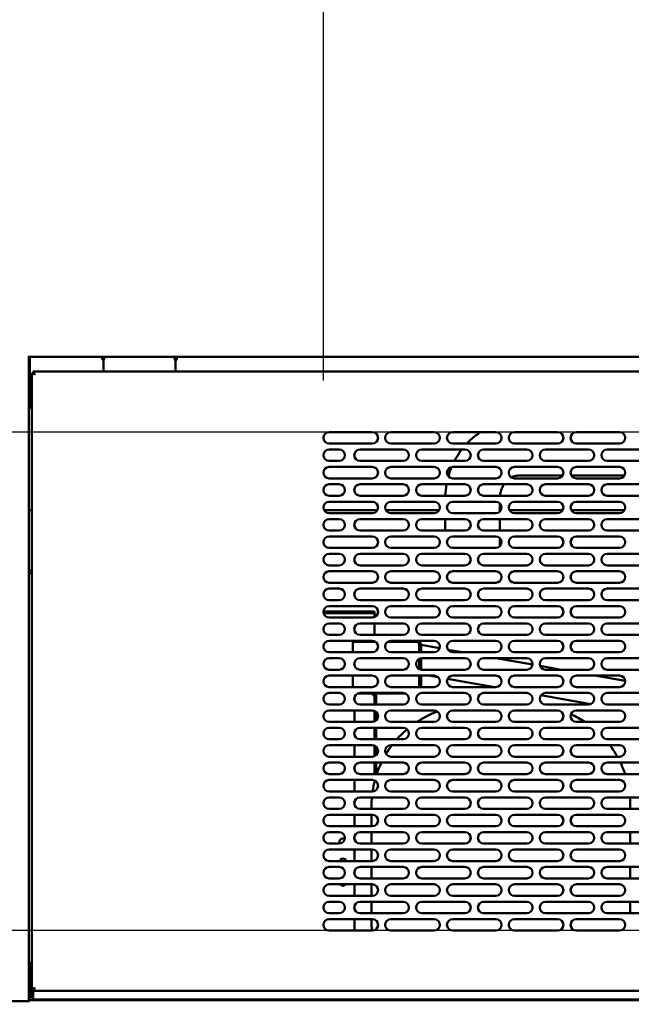
# Model space of a CAD drawing. Units: millimetres. Extents: x 65 to 5840, y 100 to 4100.
# Drawn here: x 3332 to 3758, y 1243 to 1928 of the extents above; entities that cross this region are included whole.
import ezdxf

# ---------------------------------------------------------------- set-up
doc = ezdxf.new("R2010")
doc.units = ezdxf.units.MM
doc.header["$LTSCALE"] = 20
doc.layers.add('Dimension (ISO)', color=7, linetype='Continuous', lineweight=25)
doc.layers.add('Visible (ISO)', color=7, linetype='Continuous', lineweight=50)
doc.styles.add('Note Text (ISO)', font='tahoma.ttf')
doc.dimstyles.new('Default (ISO)', dxfattribs={"dimscale": 20, "dimtxt": 2.5, "dimasz": 2.5, "dimexe": 1, "dimexo": 2, "dimgap": 0.762, "dimtad": 1, "dimtoh": 1, "dimdec": 1, "dimrnd": 1e-08, "dimzin": 0, "dimdsep": 46, "dimtxsty": 'Note Text (ISO)', "dimcen": 0.09, "dimdle": 10, "dimclrd": 256, "dimclre": 256, "dimclrt": 256, "dimadec": 1, "dimazin": 0, "dimtfac": 1.40208, "dimtmove": 0, "dimatfit": 3, "dimfxl": 1, "dimtolj": 1, "dimtzin": 0, "dimlwd": -1, "dimlwe": -1, "dimarcsym": 0})

# ---------------------------------------------------------------- blocks, each defined once
blk = doc.blocks.new('*D21')
at = {"layer": 'Defpoints', "color": 0, "transparency": 16777216}
for p in [(3964.64, 1641.26), (2880.9, 1294.46), (3964.64, 1294.46)]:
    blk.add_point(p, dxfattribs=at)
at = {"layer": 'Dimension (ISO)', "transparency": 16777216}
for p, q in [((3924.64, 1641.26), (2860.9, 1641.26)), ((2880.9, 1591.26), (2880.9, 1344.46)), ((3924.64, 1294.46), (2860.9, 1294.46))]:
    blk.add_line(p, q, dxfattribs=at)
for points in [[(2872.56, 1591.26), (2889.23, 1591.26), (2880.9, 1641.26)], [(2872.56, 1344.46), (2889.23, 1344.46), (2880.9, 1294.46)]]:
    blk.add_solid(points, dxfattribs=at)
at = {"layer": 'Dimension (ISO)', "transparency": 16777216, "insert": (2813.57, 1414.41), "char_height": 50, "attachment_point": 1, "rotation": 90, "style": 'Note Text (ISO)'}
blk.add_mtext('\\A1;347', dxfattribs=at)
blk = doc.blocks.new('*D22')
at = {"layer": 'Defpoints', "color": 0, "transparency": 16777216}
for p in [(3964.64, 1294.46), (2886.12, 1055.69), (3867.62, 1055.69)]:
    blk.add_point(p, dxfattribs=at)
at = {"layer": 'Dimension (ISO)', "transparency": 16777216}
for p, q in [((3924.64, 1294.46), (2866.12, 1294.46)), ((2886.12, 1244.46), (2886.12, 1105.69)), ((3827.62, 1055.69), (2866.12, 1055.69))]:
    blk.add_line(p, q, dxfattribs=at)
for points in [[(2877.79, 1244.46), (2894.46, 1244.46), (2886.12, 1294.46)], [(2877.79, 1105.69), (2894.46, 1105.69), (2886.12, 1055.69)]]:
    blk.add_solid(points, dxfattribs=at)
at = {"layer": 'Dimension (ISO)', "transparency": 16777216, "insert": (2819.84, 1122.46), "char_height": 50, "attachment_point": 1, "rotation": 90, "style": 'Note Text (ISO)'}
blk.add_mtext('\\A1;{\\W0.981;244}', dxfattribs=at)
blk = doc.blocks.new('*D23')
at = {"layer": 'Defpoints', "color": 0, "transparency": 16777216}
for p in [(3543.64, 2042.64), (3543.64, 1637.26), (3968.64, 1637.26)]:
    blk.add_point(p, dxfattribs=at)
at = {"layer": 'Dimension (ISO)', "transparency": 16777216}
for p, q in [((3543.64, 1677.26), (3543.64, 2062.64)), ((3968.64, 1677.26), (3968.64, 2062.64)), ((3918.64, 2042.64), (3593.64, 2042.64))]:
    blk.add_line(p, q, dxfattribs=at)
for points in [[(3593.64, 2050.97), (3593.64, 2034.3), (3543.64, 2042.64)], [(3918.64, 2050.97), (3918.64, 2034.3), (3968.64, 2042.64)]]:
    blk.add_solid(points, dxfattribs=at)
at = {"layer": 'Dimension (ISO)', "transparency": 16777216, "insert": (3702.3, 2109.96), "char_height": 50, "attachment_point": 1, "style": 'Note Text (ISO)'}
blk.add_mtext('\\A1;425', dxfattribs=at)
blk = doc.blocks.new('*D26')
at = {"layer": 'Defpoints', "color": 0, "transparency": 16777216}
for p in [(3263.84, 2045.24), (3263.84, 1637.26), (3543.64, 1637.26)]:
    blk.add_point(p, dxfattribs=at)
at = {"layer": 'Dimension (ISO)', "transparency": 16777216}
for p, q in [((3263.84, 1677.26), (3263.84, 2065.24)), ((3543.64, 1677.26), (3543.64, 2065.24)), ((3493.64, 2045.24), (3313.84, 2045.24))]:
    blk.add_line(p, q, dxfattribs=at)
for points in [[(3313.84, 2053.57), (3313.84, 2036.91), (3263.84, 2045.24)], [(3493.64, 2053.57), (3493.64, 2036.91), (3543.64, 2045.24)]]:
    blk.add_solid(points, dxfattribs=at)
at = {"layer": 'Dimension (ISO)', "transparency": 16777216, "insert": (3350.65, 2112.76), "char_height": 50, "attachment_point": 1, "style": 'Note Text (ISO)'}
blk.add_mtext('\\A1;280', dxfattribs=at)

msp = doc.modelspace()

# ---------------------------------------------------------------- linework, layer by layer
at = {"layer": 'Visible (ISO)'}
for p, q in [((3337.91, 1693.56), (3339.44, 1693.56)), ((3338.64, 1245.4), (3338.64, 1693.56)), ((3339.44, 1693.56), (4024.14, 1693.56)), ((3339.44, 1693.56), (3339.44, 1692.56)), ((3339.44, 1692.56), (3339.44, 1659.76)), ((3389.69, 1692.56), (3389.69, 1693.56)), ((3389.69, 1692.51), (3389.69, 1692.56)), ((3441.69, 1693.56), (3441.69, 1692.56)), ((3441.69, 1692.56), (3441.69, 1692.51)), ((3390.64, 1690.46), (3390.64, 1684.46)), ((3440.64, 1684.46), (3440.64, 1690.46)), ((3339.44, 1680.96), (3338.64, 1680.96)), ((3341.64, 1682.32), (3340.64, 1682.32)), ((3340.64, 1682.32), (3340.73, 1682.27)), ((3340.64, 1682.32), (3340.64, 1253.6)), ((3340.73, 1682.27), (3342.36, 1681.46)), ((3342.5, 1681.46), (3341.64, 1682.32)), ((3342.64, 1681.74), (3341.78, 1683.46)), ((3341.78, 1683.46), (3341.78, 1682.46)), ((4020.5, 1683.46), (3341.78, 1683.46)), ((3341.78, 1682.46), (3342.64, 1681.6)), ((3342.64, 1681.32), (3342.36, 1681.46)), ((3342.5, 1681.46), (3342.64, 1681.32)), ((3342.64, 1681.74), (3342.78, 1681.46)), ((3342.78, 1681.46), (3342.64, 1681.6)), ((3342.78, 1681.46), (3342.64, 1681.32)), ((3390.64, 1683.46), (3390.64, 1684.46)), ((3440.64, 1683.46), (3440.64, 1684.46)), ((3339.44, 1658.06), (3339.44, 1659.76)), ((3339.44, 1658.06), (3340.64, 1658.06)), ((3547.64, 1641.26), (3577.64, 1641.26)), ((3590.64, 1641.26), (3620.64, 1641.26)), ((3633.64, 1641.26), (3663.64, 1641.26)), ((3676.64, 1641.26), (3706.64, 1641.26)), ((3719.64, 1641.26), (3749.64, 1641.26)), ((3577.64, 1633.26), (3547.64, 1633.26)), ((3620.64, 1633.26), (3590.64, 1633.26)), ((3663.64, 1633.26), (3633.64, 1633.26)), ((3706.64, 1633.26), (3676.64, 1633.26)), ((3749.64, 1633.26), (3719.64, 1633.26)), ((3547.64, 1629.16), (3554.64, 1629.16)), ((3569.14, 1629.16), (3599.14, 1629.16)), ((3612.14, 1629.16), (3642.14, 1629.16)), ((3655.14, 1629.16), (3685.14, 1629.16)), ((3698.14, 1629.16), (3728.14, 1629.16)), ((3741.14, 1629.16), (3771.14, 1629.16)), ((3554.64, 1621.16), (3547.64, 1621.16)), ((3547.64, 1617.06), (3577.64, 1617.06)), ((3599.14, 1621.16), (3569.14, 1621.16)), ((3590.64, 1617.06), (3620.64, 1617.06)), ((3642.14, 1621.16), (3612.14, 1621.16)), ((3633.64, 1617.06), (3663.64, 1617.06)), ((3685.14, 1621.16), (3655.14, 1621.16)), ((3676.64, 1617.06), (3706.64, 1617.06)), ((3728.14, 1621.16), (3698.14, 1621.16)), ((3719.64, 1617.06), (3749.64, 1617.06)), ((3771.14, 1621.16), (3741.14, 1621.16)), ((3710.05, 1610.96), (3679.14, 1610.96)), ((3753.05, 1610.96), (3716.24, 1610.96)), ((3577.64, 1609.06), (3547.64, 1609.06)), ((3547.64, 1604.96), (3554.64, 1604.96)), ((3569.14, 1604.96), (3599.14, 1604.96)), ((3620.64, 1609.06), (3590.64, 1609.06)), ((3612.14, 1604.96), (3642.14, 1604.96)), ((3663.64, 1609.06), (3633.64, 1609.06)), ((3655.14, 1604.96), (3685.14, 1604.96)), ((3706.64, 1609.06), (3676.64, 1609.06)), ((3698.14, 1604.96), (3728.14, 1604.96)), ((3749.64, 1609.06), (3719.64, 1609.06)), ((3741.14, 1604.96), (3771.14, 1604.96)), ((3554.64, 1596.96), (3547.64, 1596.96)), ((3599.14, 1596.96), (3569.14, 1596.96)), ((3642.14, 1596.96), (3612.14, 1596.96)), ((3685.14, 1596.96), (3655.14, 1596.96)), ((3728.14, 1596.96), (3698.14, 1596.96)), ((3771.14, 1596.96), (3741.14, 1596.96)), ((3547.64, 1592.86), (3577.64, 1592.86)), ((3590.64, 1592.86), (3620.64, 1592.86)), ((3633.64, 1592.86), (3663.64, 1592.86)), ((3666.42, 1591.73), (3666.42, 1585.98)), ((3676.64, 1592.86), (3706.64, 1592.86)), ((3719.64, 1592.86), (3749.64, 1592.86)), ((3338.64, 1586.96), (3340.64, 1586.96)), ((3544.12, 1586.96), (3581.16, 1586.96)), ((3577.64, 1584.86), (3547.64, 1584.86)), ((3587.12, 1586.96), (3624.16, 1586.96)), ((3620.64, 1584.86), (3590.64, 1584.86)), ((3663.64, 1584.86), (3633.64, 1584.86)), ((3666.42, 1586.96), (3667.16, 1586.96)), ((3673.12, 1586.96), (3710.16, 1586.96)), ((3706.64, 1584.86), (3676.64, 1584.86)), ((3716.12, 1586.96), (3753.16, 1586.96)), ((3749.64, 1584.86), (3719.64, 1584.86)), ((3547.64, 1580.76), (3554.64, 1580.76)), ((3569.14, 1580.76), (3599.14, 1580.76)), ((3612.14, 1580.76), (3642.14, 1580.76)), ((3628.42, 1580.76), (3628.42, 1572.76)), ((3655.14, 1580.76), (3685.14, 1580.76)), ((3666.42, 1580.76), (3666.42, 1572.76)), ((3698.14, 1580.76), (3728.14, 1580.76)), ((3741.14, 1580.76), (3771.14, 1580.76)), ((3554.64, 1572.76), (3547.64, 1572.76)), ((3547.64, 1568.66), (3577.64, 1568.66)), ((3599.14, 1572.76), (3569.14, 1572.76)), ((3590.64, 1568.66), (3620.64, 1568.66)), ((3642.14, 1572.76), (3612.14, 1572.76)), ((3633.64, 1568.66), (3663.64, 1568.66)), ((3685.14, 1572.76), (3655.14, 1572.76)), ((3676.64, 1568.66), (3706.64, 1568.66)), ((3728.14, 1572.76), (3698.14, 1572.76)), ((3719.64, 1568.66), (3749.64, 1568.66)), ((3771.14, 1572.76), (3741.14, 1572.76)), ((3666.42, 1567.53), (3666.42, 1561.78)), ((3577.64, 1560.66), (3547.64, 1560.66)), ((3547.64, 1556.56), (3554.64, 1556.56)), ((3569.14, 1556.56), (3599.14, 1556.56)), ((3620.64, 1560.66), (3590.64, 1560.66)), ((3612.14, 1556.56), (3642.14, 1556.56)), ((3663.64, 1560.66), (3633.64, 1560.66)), ((3655.14, 1556.56), (3685.14, 1556.56)), ((3706.64, 1560.66), (3676.64, 1560.66)), ((3698.14, 1556.56), (3728.14, 1556.56)), ((3749.64, 1560.66), (3719.64, 1560.66)), ((3741.14, 1556.56), (3771.14, 1556.56)), ((3554.64, 1548.56), (3547.64, 1548.56)), ((3599.14, 1548.56), (3569.14, 1548.56)), ((3642.14, 1548.56), (3612.14, 1548.56)), ((3685.14, 1548.56), (3655.14, 1548.56)), ((3728.14, 1548.56), (3698.14, 1548.56)), ((3771.14, 1548.56), (3741.14, 1548.56)), ((3340.64, 1545.16), (3338.64, 1545.16)), ((3338.64, 1543.16), (3340.64, 1543.16)), ((3547.64, 1544.46), (3577.64, 1544.46)), ((3590.64, 1544.46), (3620.64, 1544.46)), ((3633.64, 1544.46), (3663.64, 1544.46)), ((3676.64, 1544.46), (3706.64, 1544.46)), ((3719.64, 1544.46), (3749.64, 1544.46)), ((3577.64, 1536.46), (3547.64, 1536.46)), ((3620.64, 1536.46), (3590.64, 1536.46)), ((3663.64, 1536.46), (3633.64, 1536.46)), ((3706.64, 1536.46), (3676.64, 1536.46)), ((3749.64, 1536.46), (3719.64, 1536.46)), ((3547.64, 1532.36), (3554.64, 1532.36)), ((3569.14, 1532.36), (3599.14, 1532.36)), ((3612.14, 1532.36), (3642.14, 1532.36)), ((3655.14, 1532.36), (3685.14, 1532.36)), ((3698.14, 1532.36), (3728.14, 1532.36)), ((3741.14, 1532.36), (3771.14, 1532.36)), ((3554.64, 1524.36), (3547.64, 1524.36)), ((3599.14, 1524.36), (3569.14, 1524.36)), ((3642.14, 1524.36), (3612.14, 1524.36)), ((3685.14, 1524.36), (3655.14, 1524.36)), ((3728.14, 1524.36), (3698.14, 1524.36)), ((3771.14, 1524.36), (3741.14, 1524.36)), ((3559.14, 1516.56), (3543.65, 1516.56)), ((3559.14, 1515.36), (3543.74, 1515.36)), ((3547.64, 1520.26), (3577.64, 1520.26)), ((3559.14, 1516.56), (3579.14, 1516.56)), ((3579.14, 1515.36), (3559.14, 1515.36)), ((3579.14, 1515.36), (3579.14, 1516.56)), ((3579.14, 1515.36), (3579.14, 1514.36)), ((3579.14, 1514.36), (3579.14, 1512.55)), ((3590.64, 1520.26), (3620.64, 1520.26)), ((3633.64, 1520.26), (3663.64, 1520.26)), ((3676.64, 1520.26), (3706.64, 1520.26)), ((3719.64, 1520.26), (3749.64, 1520.26)), ((3577.64, 1512.26), (3547.64, 1512.26)), ((3547.64, 1508.16), (3554.64, 1508.16)), ((3569.14, 1508.16), (3599.14, 1508.16)), ((3579.14, 1508.16), (3579.14, 1500.16)), ((3620.64, 1512.26), (3590.64, 1512.26)), ((3612.14, 1508.16), (3642.14, 1508.16)), ((3663.64, 1512.26), (3633.64, 1512.26)), ((3655.14, 1508.16), (3685.14, 1508.16)), ((3706.64, 1512.26), (3676.64, 1512.26)), ((3698.14, 1508.16), (3728.14, 1508.16)), ((3749.64, 1512.26), (3719.64, 1512.26)), ((3741.14, 1508.16), (3771.14, 1508.16)), ((3554.64, 1500.16), (3547.64, 1500.16)), ((3599.14, 1500.16), (3569.14, 1500.16)), ((3642.14, 1500.16), (3612.14, 1500.16)), ((3685.14, 1500.16), (3655.14, 1500.16)), ((3728.14, 1500.16), (3698.14, 1500.16)), ((3771.14, 1500.16), (3741.14, 1500.16)), ((3547.64, 1496.06), (3577.64, 1496.06)), ((3564.14, 1494.36), (3564.14, 1496.06)), ((3564.14, 1495.36), (3579.9, 1495.36)), ((3564.14, 1494.36), (3564.14, 1488.06)), ((3579.14, 1495.36), (3579.14, 1495.76)), ((3588.38, 1495.36), (3609.3, 1495.36)), ((3590.64, 1496.06), (3620.64, 1496.06)), ((3609.44, 1495.36), (3609.3, 1495.36)), ((3609.44, 1495.31), (3609.44, 1495.36)), ((3633.64, 1496.06), (3663.64, 1496.06)), ((3676.64, 1496.06), (3706.64, 1496.06)), ((3719.64, 1496.06), (3749.64, 1496.06)), ((3577.64, 1488.06), (3547.64, 1488.06)), ((3620.64, 1488.06), (3590.64, 1488.06)), ((3610.37, 1493.16), (3610.37, 1488.06)), ((3610.44, 1488.06), (3610.44, 1493.16)), ((3611.64, 1493.16), (3610.44, 1493.16)), ((3611.64, 1488.06), (3611.64, 1493.16)), ((3624.47, 1490.9), (3611.64, 1493.16)), ((3640.57, 1488.06), (3630.29, 1489.87)), ((3663.64, 1488.06), (3633.64, 1488.06)), ((3706.64, 1488.06), (3676.64, 1488.06)), ((3749.64, 1488.06), (3719.64, 1488.06)), ((3547.64, 1483.96), (3554.64, 1483.96)), ((3569.14, 1483.96), (3599.14, 1483.96)), ((3610.37, 1483.54), (3610.37, 1476.37)), ((3610.44, 1476.34), (3610.44, 1483.58)), ((3611.64, 1475.99), (3611.64, 1483.93)), ((3612.14, 1483.96), (3642.14, 1483.96)), ((3655.14, 1483.96), (3685.14, 1483.96)), ((3689.12, 1479.5), (3663.82, 1483.96)), ((3698.14, 1483.96), (3728.14, 1483.96)), ((3741.14, 1483.96), (3771.14, 1483.96)), ((3554.64, 1475.96), (3547.64, 1475.96)), ((3599.14, 1475.96), (3569.14, 1475.96)), ((3642.14, 1475.96), (3612.14, 1475.96)), ((3685.14, 1475.96), (3655.14, 1475.96)), ((3709.19, 1475.96), (3694.39, 1478.57)), ((3728.14, 1475.96), (3698.14, 1475.96)), ((3771.14, 1475.96), (3741.14, 1475.96)), ((3547.64, 1471.86), (3577.64, 1471.86)), ((3564.14, 1471.86), (3564.14, 1463.86)), ((3590.64, 1471.86), (3620.64, 1471.86)), ((3610.37, 1471.86), (3610.37, 1463.86)), ((3610.44, 1463.86), (3610.44, 1471.86)), ((3611.64, 1463.86), (3611.64, 1471.86)), ((3623.37, 1470.78), (3617.27, 1471.86)), ((3662.64, 1463.86), (3630.04, 1469.6)), ((3633.64, 1471.86), (3663.64, 1471.86)), ((3676.64, 1471.86), (3706.64, 1471.86)), ((3719.64, 1471.86), (3749.64, 1471.86)), ((3753.63, 1468.12), (3732.44, 1471.86)), ((3577.64, 1463.86), (3547.64, 1463.86)), ((3547.64, 1459.76), (3554.64, 1459.76)), ((3600.66, 1459.46), (3567.62, 1459.46)), ((3569.14, 1459.76), (3599.14, 1459.76)), ((3579.14, 1458.37), (3579.14, 1459.46)), ((3620.64, 1463.86), (3590.64, 1463.86)), ((3612.14, 1459.76), (3642.14, 1459.76)), ((3663.64, 1463.86), (3633.64, 1463.86)), ((3655.14, 1459.76), (3685.14, 1459.76)), ((3706.64, 1463.86), (3676.64, 1463.86)), ((3698.14, 1459.76), (3728.14, 1459.76)), ((3749.64, 1463.86), (3719.64, 1463.86)), ((3741.14, 1459.76), (3771.14, 1459.76)), ((3565.34, 1457.01), (3565.34, 1454.51)), ((3579.14, 1458.37), (3578.13, 1458.37)), ((3578.13, 1458.37), (3578.13, 1458.36)), ((3578.13, 1458.36), (3578.14, 1458.36)), ((3579.14, 1458.36), (3578.14, 1458.36)), ((3579.14, 1458.36), (3580.34, 1458.36)), ((3579.14, 1458.36), (3579.14, 1453.36)), ((3579.14, 1453.36), (3579.14, 1451.76)), ((3580.34, 1453.36), (3580.34, 1458.36)), ((3580.34, 1453.36), (3580.34, 1451.76)), ((3729.63, 1452.04), (3694.94, 1458.16)), ((3554.64, 1451.76), (3547.64, 1451.76)), ((3547.64, 1447.66), (3577.64, 1447.66)), ((3565.34, 1447.66), (3565.34, 1439.66)), ((3599.14, 1451.76), (3569.14, 1451.76)), ((3579.14, 1447.36), (3579.14, 1439.95)), ((3580.34, 1446.61), (3580.34, 1440.71)), ((3590.64, 1447.66), (3620.64, 1447.66)), ((3642.14, 1451.76), (3612.14, 1451.76)), ((3633.64, 1447.66), (3663.64, 1447.66)), ((3685.14, 1451.76), (3655.14, 1451.76)), ((3676.64, 1447.66), (3706.64, 1447.66)), ((3728.14, 1451.76), (3698.14, 1451.76)), ((3719.64, 1447.66), (3749.64, 1447.66)), ((3771.14, 1451.76), (3741.14, 1451.76)), ((3577.64, 1439.66), (3547.64, 1439.66)), ((3620.64, 1439.66), (3590.64, 1439.66)), ((3663.64, 1439.66), (3633.64, 1439.66)), ((3706.64, 1439.66), (3676.64, 1439.66)), ((3749.64, 1439.66), (3719.64, 1439.66)), ((3547.64, 1435.56), (3554.64, 1435.56)), ((3565.34, 1432.81), (3565.34, 1430.31)), ((3569.14, 1435.56), (3599.14, 1435.56)), ((3579.14, 1435.56), (3579.14, 1427.56)), ((3580.34, 1435.56), (3580.34, 1427.56)), ((3612.14, 1435.56), (3642.14, 1435.56)), ((3655.14, 1435.56), (3685.14, 1435.56)), ((3698.14, 1435.56), (3728.14, 1435.56)), ((3741.14, 1435.56), (3771.14, 1435.56)), ((3554.64, 1427.56), (3547.64, 1427.56)), ((3599.14, 1427.56), (3569.14, 1427.56)), ((3642.14, 1427.56), (3612.14, 1427.56)), ((3685.14, 1427.56), (3655.14, 1427.56)), ((3728.14, 1427.56), (3698.14, 1427.56)), ((3771.14, 1427.56), (3741.14, 1427.56)), ((3547.64, 1423.46), (3577.64, 1423.46)), ((3565.34, 1423.46), (3565.34, 1415.46)), ((3579.14, 1423.16), (3579.14, 1415.75)), ((3580.34, 1422.41), (3580.34, 1416.51)), ((3590.64, 1423.46), (3620.64, 1423.46)), ((3633.64, 1423.46), (3663.64, 1423.46)), ((3676.64, 1423.46), (3706.64, 1423.46)), ((3719.64, 1423.46), (3749.64, 1423.46)), ((3577.64, 1415.46), (3547.64, 1415.46)), ((3547.64, 1411.36), (3554.64, 1411.36)), ((3569.14, 1411.36), (3599.14, 1411.36)), ((3579.14, 1411.36), (3579.14, 1403.36)), ((3580.34, 1411.36), (3580.34, 1403.36)), ((3620.64, 1415.46), (3590.64, 1415.46)), ((3612.14, 1411.36), (3642.14, 1411.36)), ((3663.64, 1415.46), (3633.64, 1415.46)), ((3655.14, 1411.36), (3685.14, 1411.36)), ((3706.64, 1415.46), (3676.64, 1415.46)), ((3698.14, 1411.36), (3728.14, 1411.36)), ((3749.64, 1415.46), (3719.64, 1415.46)), ((3741.14, 1411.36), (3771.14, 1411.36)), ((3565.34, 1408.61), (3565.34, 1406.11)), ((3554.64, 1403.36), (3547.64, 1403.36)), ((3547.64, 1399.26), (3577.64, 1399.26)), ((3565.34, 1399.26), (3565.34, 1391.26)), ((3599.14, 1403.36), (3569.14, 1403.36)), ((3579.14, 1398.96), (3579.14, 1397.77)), ((3590.64, 1399.26), (3620.64, 1399.26)), ((3642.14, 1403.36), (3612.14, 1403.36)), ((3633.64, 1399.26), (3663.64, 1399.26)), ((3685.14, 1403.36), (3655.14, 1403.36)), ((3676.64, 1399.26), (3706.64, 1399.26)), ((3728.14, 1403.36), (3698.14, 1403.36)), ((3719.64, 1399.26), (3749.64, 1399.26)), ((3771.14, 1403.36), (3741.14, 1403.36)), ((3577.64, 1391.26), (3547.64, 1391.26)), ((3620.64, 1391.26), (3590.64, 1391.26)), ((3663.64, 1391.26), (3633.64, 1391.26)), ((3706.64, 1391.26), (3676.64, 1391.26)), ((3749.64, 1391.26), (3719.64, 1391.26)), ((3547.64, 1387.16), (3554.64, 1387.16)), ((3565.34, 1384.41), (3565.34, 1381.91)), ((3569.14, 1387.16), (3599.14, 1387.16)), ((3612.14, 1387.16), (3642.14, 1387.16)), ((3655.14, 1387.16), (3685.14, 1387.16)), ((3698.14, 1387.16), (3728.14, 1387.16)), ((3741.14, 1387.16), (3771.14, 1387.16)), ((3554.64, 1379.16), (3547.64, 1379.16)), ((3599.14, 1379.16), (3569.14, 1379.16)), ((3577.14, 1381.16), (3577.14, 1379.16)), ((3642.14, 1379.16), (3612.14, 1379.16)), ((3685.14, 1379.16), (3655.14, 1379.16)), ((3728.14, 1379.16), (3698.14, 1379.16)), ((3771.14, 1379.16), (3741.14, 1379.16)), ((3757.14, 1379.16), (3757.14, 1381.16)), ((3547.64, 1375.06), (3577.64, 1375.06)), ((3565.34, 1375.06), (3565.34, 1367.06)), ((3577.14, 1375.06), (3577.14, 1367.06)), ((3590.64, 1375.06), (3620.64, 1375.06)), ((3633.64, 1375.06), (3663.64, 1375.06)), ((3676.64, 1375.06), (3706.64, 1375.06)), ((3719.64, 1375.06), (3749.64, 1375.06)), ((3577.64, 1367.06), (3547.64, 1367.06)), ((3620.64, 1367.06), (3590.64, 1367.06)), ((3663.64, 1367.06), (3633.64, 1367.06)), ((3706.64, 1367.06), (3676.64, 1367.06)), ((3749.64, 1367.06), (3719.64, 1367.06)), ((3547.64, 1362.96), (3554.64, 1362.96)), ((3565.34, 1360.21), (3565.34, 1357.71)), ((3569.14, 1362.96), (3599.14, 1362.96)), ((3577.14, 1362.96), (3577.14, 1354.96)), ((3612.14, 1362.96), (3642.14, 1362.96)), ((3655.14, 1362.96), (3685.14, 1362.96)), ((3698.14, 1362.96), (3728.14, 1362.96)), ((3741.14, 1362.96), (3771.14, 1362.96)), ((3757.14, 1354.96), (3757.14, 1362.96)), ((3554.64, 1354.96), (3547.64, 1354.96)), ((3547.64, 1350.86), (3577.64, 1350.86)), ((3565.34, 1350.86), (3565.34, 1342.86)), ((3599.14, 1354.96), (3569.14, 1354.96)), ((3577.14, 1350.86), (3577.14, 1342.86)), ((3590.64, 1350.86), (3620.64, 1350.86)), ((3642.14, 1354.96), (3612.14, 1354.96)), ((3633.64, 1350.86), (3663.64, 1350.86)), ((3685.14, 1354.96), (3655.14, 1354.96)), ((3676.64, 1350.86), (3706.64, 1350.86)), ((3728.14, 1354.96), (3698.14, 1354.96)), ((3719.64, 1350.86), (3749.64, 1350.86)), ((3771.14, 1354.96), (3741.14, 1354.96)), ((3577.64, 1342.86), (3547.64, 1342.86)), ((3620.64, 1342.86), (3590.64, 1342.86)), ((3663.64, 1342.86), (3633.64, 1342.86)), ((3706.64, 1342.86), (3676.64, 1342.86)), ((3749.64, 1342.86), (3719.64, 1342.86)), ((3547.64, 1338.76), (3554.64, 1338.76)), ((3565.34, 1336.01), (3565.34, 1333.51)), ((3569.14, 1338.76), (3599.14, 1338.76)), ((3577.14, 1338.76), (3577.14, 1330.76)), ((3612.14, 1338.76), (3642.14, 1338.76)), ((3655.14, 1338.76), (3685.14, 1338.76)), ((3698.14, 1338.76), (3728.14, 1338.76)), ((3741.14, 1338.76), (3771.14, 1338.76)), ((3757.14, 1330.76), (3757.14, 1338.76)), ((3554.64, 1330.76), (3547.64, 1330.76)), ((3599.14, 1330.76), (3569.14, 1330.76)), ((3642.14, 1330.76), (3612.14, 1330.76)), ((3685.14, 1330.76), (3655.14, 1330.76)), ((3728.14, 1330.76), (3698.14, 1330.76)), ((3771.14, 1330.76), (3741.14, 1330.76)), ((3547.64, 1326.66), (3577.64, 1326.66)), ((3565.34, 1326.66), (3565.34, 1318.66)), ((3577.14, 1326.66), (3577.14, 1318.66)), ((3590.64, 1326.66), (3620.64, 1326.66)), ((3633.64, 1326.66), (3663.64, 1326.66)), ((3676.64, 1326.66), (3706.64, 1326.66)), ((3719.64, 1326.66), (3749.64, 1326.66)), ((3577.64, 1318.66), (3547.64, 1318.66)), ((3620.64, 1318.66), (3590.64, 1318.66)), ((3663.64, 1318.66), (3633.64, 1318.66)), ((3706.64, 1318.66), (3676.64, 1318.66)), ((3749.64, 1318.66), (3719.64, 1318.66)), ((3547.64, 1314.56), (3554.64, 1314.56)), ((3565.34, 1311.81), (3565.34, 1309.31)), ((3569.14, 1314.56), (3599.14, 1314.56)), ((3577.14, 1314.56), (3577.14, 1306.56)), ((3612.14, 1314.56), (3642.14, 1314.56)), ((3655.14, 1314.56), (3685.14, 1314.56)), ((3698.14, 1314.56), (3728.14, 1314.56)), ((3741.14, 1314.56), (3771.14, 1314.56)), ((3757.14, 1306.56), (3757.14, 1314.56)), ((3554.64, 1306.56), (3547.64, 1306.56)), ((3547.64, 1302.46), (3577.64, 1302.46)), ((3565.34, 1302.46), (3565.34, 1294.46)), ((3599.14, 1306.56), (3569.14, 1306.56)), ((3577.14, 1302.46), (3577.14, 1301.16)), ((3590.64, 1302.46), (3620.64, 1302.46)), ((3642.14, 1306.56), (3612.14, 1306.56)), ((3633.64, 1302.46), (3663.64, 1302.46)), ((3685.14, 1306.56), (3655.14, 1306.56)), ((3676.64, 1302.46), (3706.64, 1302.46)), ((3728.14, 1306.56), (3698.14, 1306.56)), ((3719.64, 1302.46), (3749.64, 1302.46)), ((3771.14, 1306.56), (3741.14, 1306.56)), ((3577.64, 1294.46), (3547.64, 1294.46)), ((3620.64, 1294.46), (3590.64, 1294.46)), ((3663.64, 1294.46), (3633.64, 1294.46)), ((3706.64, 1294.46), (3676.64, 1294.46)), ((3749.64, 1294.46), (3719.64, 1294.46)), ((3339.14, 1269.76), (3339.14, 1271.96)), ((3339.14, 1271.96), (3340.64, 1271.96)), ((3339.14, 1269.76), (3339.14, 1246.96)), ((3342.36, 1254.46), (3340.64, 1253.6)), ((3340.64, 1251.6), (3340.64, 1253.6)), ((3340.64, 1253.6), (3341.64, 1253.6)), ((3341.64, 1253.6), (3342.5, 1254.46)), ((3341.64, 1253.6), (3341.64, 1251.6)), ((3342.64, 1254.32), (3341.78, 1253.46)), ((3341.83, 1252.54), (3342.64, 1254.17)), ((3342.36, 1254.46), (3342.64, 1254.6)), ((3342.64, 1254.6), (3342.5, 1254.46)), ((3342.64, 1254.6), (3342.78, 1254.46)), ((3342.78, 1254.46), (3342.64, 1254.17)), ((3342.64, 1254.32), (3342.78, 1254.46)), ((3339.14, 1246.96), (3339.14, 1245.96)), ((3340.64, 1251.6), (3340.64, 1247.56)), ((3340.64, 1247.56), (3341.64, 1247.56)), ((3341.64, 1251.6), (3341.64, 1251.46)), ((3341.64, 1251.46), (3341.64, 1248.46)), ((3341.64, 1246.72), (3341.64, 1248.46)), ((3341.64, 1246.46), (3341.64, 1246.72)), ((3341.78, 1253.46), (3341.78, 1252.46)), ((3341.78, 1252.46), (3341.83, 1252.54)), ((3341.78, 1252.46), (4020.5, 1252.46)), ((3339.14, 1245.4), (3308.14, 1245.4)), ((3339.14, 1245.96), (4023.19, 1245.96)), ((3339.14, 1245.4), (3339.14, 1245.96)), ((3341.64, 1246.46), (4020.64, 1246.46)), ((3389.69, 1245.96), (3389.69, 1246.46)), ((3390.64, 1246.46), (3390.64, 1245.96)), ((3440.64, 1246.46), (3440.64, 1245.96)), ((3441.69, 1246.46), (3441.69, 1245.96))]:
    msp.add_line(p, q, dxfattribs=at)
for centre, radius, start, end in [((3391.19, 1692.51), 1.5, 180, 250.16375), ((3395.64, 1690.46), 5, 141.68387, 180), ((3435.64, 1690.46), 5, 0, 38.31613), ((3440.19, 1692.51), 1.5, 285.97799, 0), ((3547.64, 1637.26), 4, 90, 270), ((3577.64, 1637.26), 4, 270, 90), ((3590.64, 1637.26), 4, 90, 270), ((3620.64, 1637.26), 4, 270, 90), ((3633.64, 1637.26), 4, 90, 270), ((3663.64, 1637.26), 4, 270, 90), ((3676.64, 1637.26), 4, 90, 270), ((3706.64, 1637.26), 4, 270, 90), ((3719.64, 1637.26), 4, 90, 270), ((3749.64, 1637.26), 4, 270, 90), ((3547.64, 1625.16), 4, 90, 270), ((3554.64, 1625.16), 4, 270, 90), ((3569.14, 1625.16), 4, 90, 270), ((3599.14, 1625.16), 4, 270, 90), ((3612.14, 1625.16), 4, 90, 270), ((3642.14, 1625.16), 4, 270, 90), ((3655.14, 1625.16), 4, 90, 270), ((3685.14, 1625.16), 4, 270, 90), ((3698.14, 1625.16), 4, 90, 270), ((3728.14, 1625.16), 4, 270, 90), ((3741.14, 1625.16), 4, 90, 270), ((3547.64, 1613.06), 4, 90, 270), ((3577.64, 1613.06), 4, 270, 90), ((3590.64, 1613.06), 4, 90, 270), ((3620.64, 1613.06), 4, 270, 90), ((3633.64, 1613.06), 4, 90, 270), ((3663.64, 1613.06), 4, 270, 90), ((3676.64, 1613.06), 4, 90, 270), ((3706.64, 1613.06), 4, 270, 90), ((3719.64, 1613.06), 4, 90, 270), ((3749.64, 1613.06), 4, 270, 90), ((3547.64, 1600.96), 4, 90, 270), ((3554.64, 1600.96), 4, 270, 90), ((3569.14, 1600.96), 4, 90, 270), ((3599.14, 1600.96), 4, 270, 90), ((3612.14, 1600.96), 4, 90, 270), ((3642.14, 1600.96), 4, 270, 90), ((3655.14, 1600.96), 4, 90, 270), ((3685.14, 1600.96), 4, 270, 90), ((3698.14, 1600.96), 4, 90, 270), ((3728.14, 1600.96), 4, 270, 90), ((3741.14, 1600.96), 4, 90, 270), ((3547.64, 1588.86), 4, 90, 270), ((3577.64, 1588.86), 4, 270, 90), ((3590.64, 1588.86), 4, 90, 270), ((3620.64, 1588.86), 4, 270, 90), ((3633.64, 1588.86), 4, 90, 270), ((3663.64, 1588.86), 4, 270, 90), ((3676.64, 1588.86), 4, 90, 270), ((3706.64, 1588.86), 4, 270, 90), ((3719.64, 1588.86), 4, 90, 270), ((3749.64, 1588.86), 4, 270, 90), ((3547.64, 1576.76), 4, 90, 270), ((3554.64, 1576.76), 4, 270, 90), ((3569.14, 1576.76), 4, 90, 270), ((3599.14, 1576.76), 4, 270, 90), ((3612.14, 1576.76), 4, 90, 270), ((3642.14, 1576.76), 4, 270, 90), ((3655.14, 1576.76), 4, 90, 270), ((3685.14, 1576.76), 4, 270, 90), ((3698.14, 1576.76), 4, 90, 270), ((3728.14, 1576.76), 4, 270, 90), ((3741.14, 1576.76), 4, 90, 270), ((3547.64, 1564.66), 4, 90, 270), ((3577.64, 1564.66), 4, 270, 90), ((3590.64, 1564.66), 4, 90, 270), ((3620.64, 1564.66), 4, 270, 90), ((3633.64, 1564.66), 4, 90, 270), ((3663.64, 1564.66), 4, 270, 90), ((3676.64, 1564.66), 4, 90, 270), ((3706.64, 1564.66), 4, 270, 90), ((3719.64, 1564.66), 4, 90, 270), ((3749.64, 1564.66), 4, 270, 90), ((3547.64, 1552.56), 4, 90, 270), ((3554.64, 1552.56), 4, 270, 90), ((3569.14, 1552.56), 4, 90, 270), ((3599.14, 1552.56), 4, 270, 90), ((3612.14, 1552.56), 4, 90, 270), ((3642.14, 1552.56), 4, 270, 90), ((3655.14, 1552.56), 4, 90, 270), ((3685.14, 1552.56), 4, 270, 90), ((3698.14, 1552.56), 4, 90, 270), ((3728.14, 1552.56), 4, 270, 90), ((3741.14, 1552.56), 4, 90, 270), ((3547.64, 1540.46), 4, 90, 270), ((3577.64, 1540.46), 4, 270, 90), ((3590.64, 1540.46), 4, 90, 270), ((3620.64, 1540.46), 4, 270, 90), ((3633.64, 1540.46), 4, 90, 270), ((3663.64, 1540.46), 4, 270, 90), ((3676.64, 1540.46), 4, 90, 270), ((3706.64, 1540.46), 4, 270, 90), ((3719.64, 1540.46), 4, 90, 270), ((3749.64, 1540.46), 4, 270, 90), ((3547.64, 1528.36), 4, 90, 270), ((3554.64, 1528.36), 4, 270, 90), ((3569.14, 1528.36), 4, 90, 270), ((3599.14, 1528.36), 4, 270, 90), ((3612.14, 1528.36), 4, 90, 270), ((3642.14, 1528.36), 4, 270, 90), ((3655.14, 1528.36), 4, 90, 270), ((3685.14, 1528.36), 4, 270, 90), ((3698.14, 1528.36), 4, 90, 270), ((3728.14, 1528.36), 4, 270, 90), ((3741.14, 1528.36), 4, 90, 270), ((3547.64, 1516.26), 4, 90, 270), ((3577.64, 1516.26), 4, 270, 90), ((3590.64, 1516.26), 4, 90, 270), ((3620.64, 1516.26), 4, 270, 90), ((3633.64, 1516.26), 4, 90, 270), ((3663.64, 1516.26), 4, 270, 90), ((3676.64, 1516.26), 4, 90, 270), ((3706.64, 1516.26), 4, 270, 90), ((3719.64, 1516.26), 4, 90, 270), ((3749.64, 1516.26), 4, 270, 90), ((3547.64, 1504.16), 4, 90, 270), ((3554.64, 1504.16), 4, 270, 90), ((3569.14, 1504.16), 4, 90, 270), ((3599.14, 1504.16), 4, 270, 90), ((3612.14, 1504.16), 4, 90, 270), ((3642.14, 1504.16), 4, 270, 90), ((3655.14, 1504.16), 4, 90, 270), ((3685.14, 1504.16), 4, 270, 90), ((3698.14, 1504.16), 4, 90, 270), ((3728.14, 1504.16), 4, 270, 90), ((3741.14, 1504.16), 4, 90, 270), ((3547.64, 1492.06), 4, 90, 270), ((3577.64, 1492.06), 4, 270, 90), ((3590.64, 1492.06), 4, 90, 270), ((3620.64, 1492.06), 4, 270, 90), ((3633.64, 1492.06), 4, 90, 270), ((3663.64, 1492.06), 4, 270, 90), ((3676.64, 1492.06), 4, 90, 270), ((3706.64, 1492.06), 4, 270, 90), ((3719.64, 1492.06), 4, 90, 270), ((3749.64, 1492.06), 4, 270, 90), ((3547.64, 1479.96), 4, 90, 270), ((3554.64, 1479.96), 4, 270, 90), ((3569.14, 1479.96), 4, 90, 270), ((3599.14, 1479.96), 4, 270, 90), ((3612.14, 1479.96), 4, 90, 270), ((3642.14, 1479.96), 4, 270, 90), ((3655.14, 1479.96), 4, 90, 270), ((3685.14, 1479.96), 4, 270, 90), ((3698.14, 1479.96), 4, 90, 270), ((3728.14, 1479.96), 4, 270, 90), ((3741.14, 1479.96), 4, 90, 270), ((3547.64, 1467.86), 4, 90, 270), ((3577.64, 1467.86), 4, 270, 90), ((3590.64, 1467.86), 4, 90, 270), ((3620.64, 1467.86), 4, 270, 90), ((3633.64, 1467.86), 4, 90, 270), ((3663.64, 1467.86), 4, 270, 90), ((3676.64, 1467.86), 4, 90, 270), ((3706.64, 1467.86), 4, 270, 90), ((3719.64, 1467.86), 4, 90, 270), ((3749.64, 1467.86), 4, 270, 90), ((3547.64, 1455.76), 4, 90, 270), ((3554.64, 1455.76), 4, 270, 90), ((3569.14, 1455.76), 4, 90, 270), ((3599.14, 1455.76), 4, 270, 90), ((3612.14, 1455.76), 4, 90, 270), ((3642.14, 1455.76), 4, 270, 90), ((3655.14, 1455.76), 4, 90, 270), ((3685.14, 1455.76), 4, 270, 90), ((3698.14, 1455.76), 4, 90, 270), ((3728.14, 1455.76), 4, 270, 90), ((3741.14, 1455.76), 4, 90, 270), ((3547.64, 1443.66), 4, 90, 270), ((3577.64, 1443.66), 4, 270, 90), ((3590.64, 1443.66), 4, 90, 270), ((3647.14, 1381.16), 70, 110.1543, 123.30971), ((3620.64, 1443.66), 4, 270, 90), ((3633.64, 1443.66), 4, 90, 270), ((3663.64, 1443.66), 4, 270, 90), ((3676.64, 1443.66), 4, 90, 270), ((3706.64, 1443.66), 4, 270, 90), ((3719.64, 1443.66), 4, 90, 270), ((3749.64, 1443.66), 4, 270, 90), ((3687.14, 1381.16), 70, 56.69029, 65.76943), ((3547.64, 1431.56), 4, 90, 270), ((3554.64, 1431.56), 4, 270, 90), ((3569.14, 1431.56), 4, 90, 270), ((3647.14, 1381.16), 70, 130.3354, 138.48186), ((3599.14, 1431.56), 4, 270, 90), ((3612.14, 1431.56), 4, 90, 270), ((3642.14, 1431.56), 4, 270, 90), ((3655.14, 1431.56), 4, 90, 270), ((3685.14, 1431.56), 4, 270, 90), ((3698.14, 1431.56), 4, 90, 270), ((3728.14, 1431.56), 4, 270, 90), ((3741.14, 1431.56), 4, 90, 270), ((3687.14, 1381.16), 70, 42.20648, 43.84365), ((3547.64, 1419.46), 4, 90, 270), ((3577.64, 1419.46), 4, 270, 90), ((3590.64, 1419.46), 4, 90, 270), ((3647.14, 1381.16), 70, 142.82254, 148.85252), ((3620.64, 1419.46), 4, 270, 90), ((3633.64, 1419.46), 4, 90, 270), ((3663.64, 1419.46), 4, 270, 90), ((3676.64, 1419.46), 4, 90, 270), ((3706.64, 1419.46), 4, 270, 90), ((3719.64, 1419.46), 4, 90, 270), ((3687.14, 1381.16), 70, 29.34058, 37.17746), ((3749.64, 1419.46), 4, 270, 90), ((3547.64, 1407.36), 4, 90, 270), ((3554.64, 1407.36), 4, 270, 90), ((3569.14, 1407.36), 4, 90, 270), ((3647.14, 1381.16), 70, 154.44174, 161.50978), ((3599.14, 1407.36), 4, 270, 90), ((3612.14, 1407.36), 4, 90, 270), ((3642.14, 1407.36), 4, 270, 90), ((3655.14, 1407.36), 4, 90, 270), ((3685.14, 1407.36), 4, 270, 90), ((3698.14, 1407.36), 4, 90, 270), ((3728.14, 1407.36), 4, 270, 90), ((3741.14, 1407.36), 4, 90, 270), ((3687.14, 1381.16), 70, 18.49022, 25.55826), ((3547.64, 1395.26), 4, 90, 270), ((3577.64, 1395.26), 4, 270, 90), ((3647.14, 1381.16), 70, 165.36479, 171.69844), ((3590.64, 1395.26), 4, 90, 270), ((3620.64, 1395.26), 4, 270, 90), ((3633.64, 1395.26), 4, 90, 270), ((3663.64, 1395.26), 4, 270, 90), ((3676.64, 1395.26), 4, 90, 270), ((3706.64, 1395.26), 4, 270, 90), ((3719.64, 1395.26), 4, 90, 270), ((3749.64, 1395.26), 4, 270, 90), ((3547.64, 1383.16), 4, 90, 270), ((3554.64, 1383.16), 4, 270, 90), ((3569.14, 1383.16), 4, 90, 270), ((3647.14, 1381.16), 70, 175.0829, 180), ((3599.14, 1383.16), 4, 270, 90), ((3612.14, 1383.16), 4, 90, 270), ((3642.14, 1383.16), 4, 270, 90), ((3655.14, 1383.16), 4, 90, 270), ((3685.14, 1383.16), 4, 270, 90), ((3698.14, 1383.16), 4, 90, 270), ((3728.14, 1383.16), 4, 270, 90), ((3741.14, 1383.16), 4, 90, 270), ((3687.14, 1381.16), 70, 0, 4.9171), ((3547.64, 1371.06), 4, 90, 270), ((3577.64, 1371.06), 4, 270, 90), ((3590.64, 1371.06), 4, 90, 270), ((3620.64, 1371.06), 4, 270, 90), ((3633.64, 1371.06), 4, 90, 270), ((3663.64, 1371.06), 4, 270, 90), ((3676.64, 1371.06), 4, 90, 270), ((3706.64, 1371.06), 4, 270, 90), ((3719.64, 1371.06), 4, 90, 270), ((3749.64, 1371.06), 4, 270, 90), ((3547.64, 1358.96), 4, 90, 270), ((3554.64, 1358.96), 4, 270, 90), ((3557.34, 1356.16), 2.45, 59.58014, 208.3366), ((3569.14, 1358.96), 4, 90, 270), ((3599.14, 1358.96), 4, 270, 90), ((3612.14, 1358.96), 4, 90, 270), ((3642.14, 1358.96), 4, 270, 90), ((3655.14, 1358.96), 4, 90, 270), ((3685.14, 1358.96), 4, 270, 90), ((3698.14, 1358.96), 4, 90, 270), ((3728.14, 1358.96), 4, 270, 90), ((3741.14, 1358.96), 4, 90, 270), ((3547.64, 1346.86), 4, 90, 270), ((3577.64, 1346.86), 4, 270, 90), ((3590.64, 1346.86), 4, 90, 270), ((3620.64, 1346.86), 4, 270, 90), ((3633.64, 1346.86), 4, 90, 270), ((3663.64, 1346.86), 4, 270, 90), ((3676.64, 1346.86), 4, 90, 270), ((3706.64, 1346.86), 4, 270, 90), ((3719.64, 1346.86), 4, 90, 270), ((3749.64, 1346.86), 4, 270, 90), ((3557.34, 1342.16), 2.45, 16.60155, 163.39845), ((3547.64, 1334.76), 4, 90, 270), ((3554.64, 1334.76), 4, 270, 90), ((3569.14, 1334.76), 4, 90, 270), ((3599.14, 1334.76), 4, 270, 90), ((3612.14, 1334.76), 4, 90, 270), ((3642.14, 1334.76), 4, 270, 90), ((3655.14, 1334.76), 4, 90, 270), ((3685.14, 1334.76), 4, 270, 90), ((3698.14, 1334.76), 4, 90, 270), ((3728.14, 1334.76), 4, 270, 90), ((3741.14, 1334.76), 4, 90, 270), ((3547.64, 1322.66), 4, 90, 270), ((3557.34, 1328.16), 2.45, 217.752, 322.248), ((3577.64, 1322.66), 4, 270, 90), ((3590.64, 1322.66), 4, 90, 270), ((3620.64, 1322.66), 4, 270, 90), ((3633.64, 1322.66), 4, 90, 270), ((3663.64, 1322.66), 4, 270, 90), ((3676.64, 1322.66), 4, 90, 270), ((3706.64, 1322.66), 4, 270, 90), ((3719.64, 1322.66), 4, 90, 270), ((3749.64, 1322.66), 4, 270, 90), ((3547.64, 1310.56), 4, 90, 270), ((3554.64, 1310.56), 4, 270, 90), ((3569.14, 1310.56), 4, 90, 270), ((3599.14, 1310.56), 4, 270, 90), ((3612.14, 1310.56), 4, 90, 270), ((3642.14, 1310.56), 4, 270, 90), ((3655.14, 1310.56), 4, 90, 270), ((3685.14, 1310.56), 4, 270, 90), ((3698.14, 1310.56), 4, 90, 270), ((3728.14, 1310.56), 4, 270, 90), ((3741.14, 1310.56), 4, 90, 270), ((3547.64, 1298.46), 4, 90, 270), ((3577.64, 1298.46), 4, 270, 90), ((3590.64, 1298.46), 4, 90, 270), ((3620.64, 1298.46), 4, 270, 90), ((3633.64, 1298.46), 4, 90, 270), ((3663.64, 1298.46), 4, 270, 90), ((3676.64, 1298.46), 4, 90, 270), ((3706.64, 1298.46), 4, 270, 90), ((3719.64, 1298.46), 4, 90, 270), ((3749.64, 1298.46), 4, 270, 90), ((3647.14, 1301.16), 70, 180, 185.49243)]:
    msp.add_arc(centre, radius, start, end, dxfattribs=at)
for points, knots in [([(3653.02, 1641.26), (3651.82, 1640.49), (3650.65, 1639.67), (3647.32, 1637.12), (3645.26, 1635.26), (3643.37, 1633.26)], [2.0956562, 2.0956562, 2.0956562, 2.0956562, 2.1772845, 2.1772845, 2.3355703, 2.3355703, 2.3355703, 2.3355703]), ([(3639.88, 1629.16), (3639.31, 1628.43), (3638.77, 1627.68), (3636.98, 1625.08), (3635.82, 1623.15), (3634.78, 1621.16)], [2.4386163, 2.4386163, 2.4386163, 2.4386163, 2.4914438, 2.4914438, 2.6203441, 2.6203441, 2.6203441, 2.6203441]), ([(3632.82, 1616.97), (3632.17, 1615.42), (3631.59, 1613.84), (3630.9, 1611.66), (3630.73, 1611.08), (3630.57, 1610.5)], [2.7088553, 2.7088553, 2.7088553, 2.7088553, 2.805603, 2.805603, 2.8401755, 2.8401755, 2.8401755, 2.8401755]), ([(3679.14, 1610.96), (3678.02, 1610.96), (3676.89, 1610.77), (3675.3, 1610.19), (3674.84, 1609.99), (3674.38, 1609.76)], [1.5707963, 1.5707963, 1.5707963, 1.5707963, 1.8849556, 1.8849556, 2.0117401, 2.0117401, 2.0117401, 2.0117401]), ([(3669.27, 1604.96), (3668.5, 1603.77), (3667.85, 1602.41), (3666.95, 1599.67), (3666.67, 1598.33), (3666.53, 1596.96)], [2.5227277, 2.5227277, 2.5227277, 2.5227277, 2.794972, 2.794972, 3.0287446, 3.0287446, 3.0287446, 3.0287446]), ([(3609.3, 1495.36), (3609.55, 1495.36), (3609.8, 1494.87), (3610.06, 1494.14), (3610.16, 1493.83), (3610.27, 1493.5), (3610.37, 1493.16)], [0, 0, 0, 0, 1.109068, 1.109068, 1.109068, 1.570796, 1.570796, 1.570796, 1.570796]), ([(3611.64, 1493.16), (3611.64, 1493.97), (3611.15, 1494.76), (3610.42, 1495.13), (3610.12, 1495.28), (3609.78, 1495.36), (3609.44, 1495.36)], [0, 0, 0, 0, 1.109068, 1.109068, 1.109068, 1.570796, 1.570796, 1.570796, 1.570796])]:
    msp.add_open_spline(points, degree=3, knots=knots, dxfattribs=at)
for points in [[(3629.3, 1604.96), (3628.83, 1602.31), (3628.55, 1599.64), (3628.46, 1596.96)], [(3610.44, 1493.16), (3610.44, 1493.42), (3610.33, 1493.67), (3610.14, 1493.86)], [(3341.64, 1251.46), (3341.69, 1252.5), (3341.74, 1253.46), (3341.78, 1253.46)], [(3341.78, 1252.46), (3341.74, 1252.46), (3341.69, 1251.98), (3341.64, 1251.46)]]:
    msp.add_open_spline(points, degree=3, dxfattribs=at)

# ---------------------------------------------------------------- dimensions: what is measured, and where the dimension line sits
at = {"layer": 'Dimension (ISO)'}
for base, p1, p2, picture, middle in [((3263.84, 2045.24), (3543.64, 1637.26), (3263.84, 1637.26), '*D26', (3403.74, 2045.24)), ((3543.64, 2042.64), (3968.64, 1637.26), (3543.64, 1637.26), '*D23', (3756.14, 2042.64))]:
    dim = msp.add_linear_dim(base=base, p1=p1, p2=p2, dimstyle='Default (ISO)', override={"dimgap": 0.762, "dimtoh": 0, "dimdec": 0, "dimlfac": 1, "dimtol": 0, "dimlim": 0, "dimtp": 0, "dimtm": 0, "dimtdec": 2, "dimtofl": 0, "dimatfit": 1}, dxfattribs=at)
    dim.commit()
    dim.dimension.update_dxf_attribs({"geometry": picture, "text_midpoint": middle, "dimtype": 160})
dim = msp.add_linear_dim(base=(2880.9, 1294.46), p1=(3964.64, 1641.26), p2=(3964.64, 1294.46), angle=90, dimstyle='Default (ISO)', override={"dimgap": 0.762, "dimtoh": 0, "dimdec": 0, "dimlfac": 1, "dimtol": 0, "dimlim": 0, "dimtp": 0, "dimtm": 0, "dimtdec": 2, "dimtofl": 0, "dimatfit": 1}, dxfattribs=at)
dim.commit()
dim.dimension.update_dxf_attribs({"geometry": '*D21', "text_midpoint": (2880.9, 1467.86), "dimtype": 160})
dim = msp.add_linear_dim(base=(2886.12, 1055.69), p1=(3964.64, 1294.46), p2=(3867.62, 1055.69), angle=90, text='{\\W0.981;<>}', dimstyle='Default (ISO)', override={"dimgap": 0.762, "dimtoh": 0, "dimdec": 0, "dimlfac": 1.019865, "dimtol": 0, "dimlim": 0, "dimtp": 0, "dimtm": 0, "dimtdec": 2, "dimtofl": 0, "dimatfit": 1}, dxfattribs=at)
dim.commit()
dim.dimension.update_dxf_attribs({"geometry": '*D22', "text_midpoint": (2886.12, 1175.07), "dimtype": 160})

doc.saveas('drawing.dxf')
